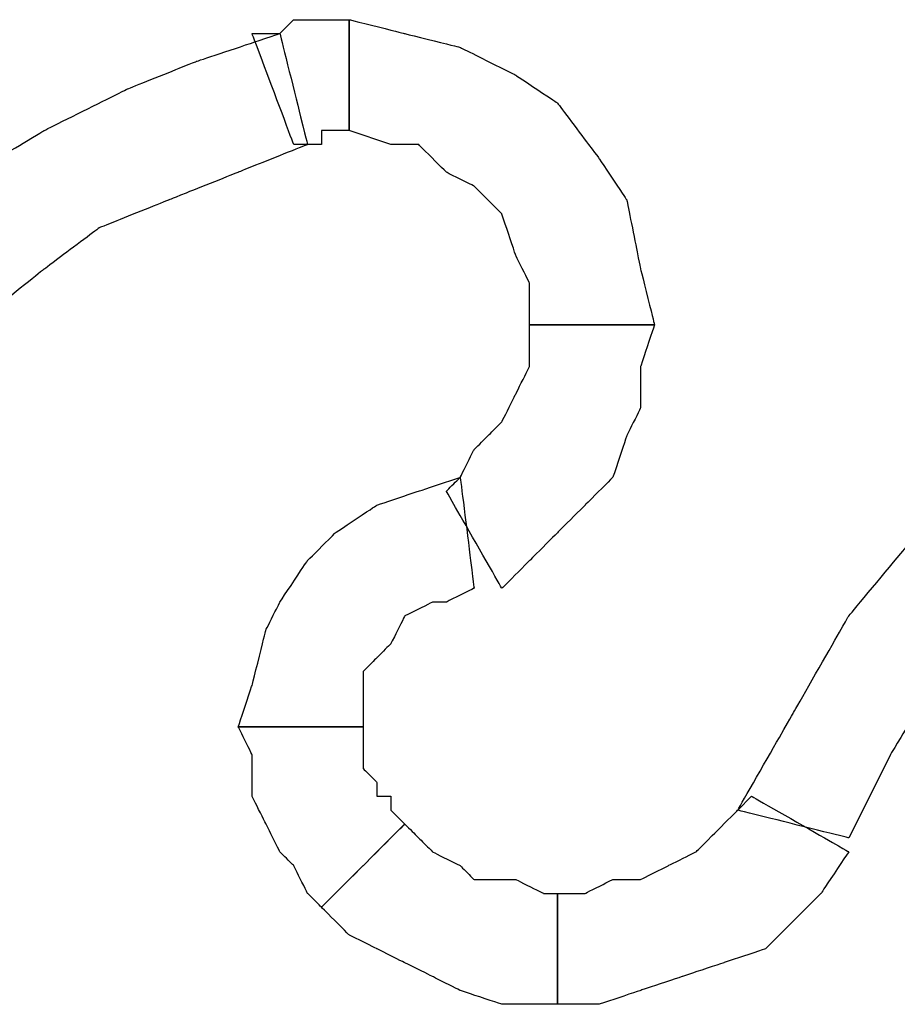
# Model space of a CAD drawing. Extents: x 0 to 216, y 0 to 280.
# Drawn here: x 77 to 80, y 213 to 216 of the extents above; entities that cross this region are included whole.
import ezdxf

# ---------------------------------------------------------------- set-up
doc = ezdxf.new("R2010")
doc.units = 0
doc.header["$LTSCALE"] = 10
doc.header["$MEASUREMENT"] = 0
doc.layers.add('CADdetails-9-EXTRAFINE', color=9, linetype='CONTINUOUS')

msp = doc.modelspace()

# ---------------------------------------------------------------- linework, layer by layer
at = {"layer": 'CADdetails-9-EXTRAFINE'}
for points, knots in [([(78.1163, 216.079), (78.1163, 216.079), (78.1629, 216.079), (78.1629, 216.079), (78.1629, 216.079), (78.1629, 216.079), (78.2095, 216.079), (78.2095, 216.079), (78.2095, 216.079), (78.2095, 216.079), (78.2095, 216.1256), (78.2095, 216.1256), (78.2095, 216.1256), (78.2095, 216.1256), (78.2561, 216.1256), (78.2561, 216.1256), (78.2561, 216.1256), (78.2561, 216.1256), (78.3027, 216.1256), (78.3027, 216.1256), (78.3027, 216.1256), (78.3027, 216.1256), (78.3027, 216.4983), (78.3027, 216.4983), (78.3027, 216.4983), (78.3027, 216.4983), (78.2561, 216.4983), (78.2561, 216.4983), (78.2561, 216.4983), (78.2561, 216.4983), (78.2095, 216.4983), (78.2095, 216.4983), (78.2095, 216.4983), (78.2095, 216.4983), (78.1629, 216.4983), (78.1629, 216.4983), (78.1629, 216.4983), (78.1629, 216.4983), (78.1163, 216.4983), (78.1163, 216.4983), (78.1163, 216.4983), (78.1163, 216.4983), (78.0698, 216.4517), (78.0698, 216.4517), (78.0698, 216.4517), (78.0698, 216.4517), (78.0232, 216.4517), (78.0232, 216.4517), (78.0232, 216.4517), (78.0232, 216.4517), (77.9766, 216.4517), (77.9766, 216.4517), (77.9766, 216.4517), (77.9766, 216.4517), (78.1163, 216.079), (78.1163, 216.079)], [0, 0, 0, 0, 0.071429, 0.071429, 0.071429, 0.107143, 0.142857, 0.142857, 0.142857, 0.178571, 0.214286, 0.214286, 0.214286, 0.25, 0.285714, 0.285714, 0.285714, 0.321429, 0.357143, 0.357143, 0.357143, 0.392857, 0.428571, 0.428571, 0.428571, 0.464286, 0.5, 0.5, 0.5, 0.535714, 0.571429, 0.571429, 0.571429, 0.607143, 0.642857, 0.642857, 0.642857, 0.678571, 0.714286, 0.714286, 0.714286, 0.75, 0.785714, 0.785714, 0.785714, 0.821429, 0.857143, 0.857143, 0.857143, 0.892857, 0.928571, 0.928571, 0.928571, 0.964286, 1, 1, 1, 1]), ([(78.1163, 216.079), (78.1163, 216.079), (78.1629, 216.079), (78.1629, 216.079), (78.1629, 216.079), (78.1629, 216.079), (78.2095, 216.079), (78.2095, 216.079), (78.2095, 216.079), (78.2095, 216.079), (78.2095, 216.1256), (78.2095, 216.1256), (78.2095, 216.1256), (78.2095, 216.1256), (78.2561, 216.1256), (78.2561, 216.1256), (78.2561, 216.1256), (78.2561, 216.1256), (78.3027, 216.1256), (78.3027, 216.1256), (78.3027, 216.1256), (78.3027, 216.1256), (78.3027, 216.4983), (78.3027, 216.4983), (78.3027, 216.4983), (78.3027, 216.4983), (78.2561, 216.4983), (78.2561, 216.4983), (78.2561, 216.4983), (78.2561, 216.4983), (78.2095, 216.4983), (78.2095, 216.4983), (78.2095, 216.4983), (78.2095, 216.4983), (78.1629, 216.4983), (78.1629, 216.4983), (78.1629, 216.4983), (78.1629, 216.4983), (78.1163, 216.4983), (78.1163, 216.4983), (78.1163, 216.4983), (78.1163, 216.4983), (78.0698, 216.4517), (78.0698, 216.4517), (78.0698, 216.4517), (78.0698, 216.4517), (78.0232, 216.4517), (78.0232, 216.4517), (78.0232, 216.4517), (78.0232, 216.4517), (77.9766, 216.4517), (77.9766, 216.4517), (77.9766, 216.4517), (77.9766, 216.4517), (78.1163, 216.079), (78.1163, 216.079)], [0, 0, 0, 0, 0.071429, 0.071429, 0.071429, 0.107143, 0.142857, 0.142857, 0.142857, 0.178571, 0.214286, 0.214286, 0.214286, 0.25, 0.285714, 0.285714, 0.285714, 0.321429, 0.357143, 0.357143, 0.357143, 0.392857, 0.428571, 0.428571, 0.428571, 0.464286, 0.5, 0.5, 0.5, 0.535714, 0.571429, 0.571429, 0.571429, 0.607143, 0.642857, 0.642857, 0.642857, 0.678571, 0.714286, 0.714286, 0.714286, 0.75, 0.785714, 0.785714, 0.785714, 0.821429, 0.857143, 0.857143, 0.857143, 0.892857, 0.928571, 0.928571, 0.928571, 0.964286, 1, 1, 1, 1]), ([(78.3027, 216.1256), (78.3027, 216.1256), (78.4425, 216.079), (78.4425, 216.079), (78.4425, 216.079), (78.4425, 216.079), (78.5357, 216.079), (78.5357, 216.079), (78.5357, 216.079), (78.5357, 216.079), (78.6288, 215.9859), (78.6288, 215.9859), (78.6288, 215.9859), (78.6288, 215.9859), (78.7219, 215.9393), (78.7219, 215.9393), (78.7219, 215.9393), (78.7219, 215.9393), (78.8151, 215.8461), (78.8151, 215.8461), (78.8151, 215.8461), (78.8151, 215.8461), (78.8617, 215.7064), (78.8617, 215.7064), (78.8617, 215.7064), (78.8617, 215.7064), (78.9082, 215.6132), (78.9082, 215.6132), (78.9082, 215.6132), (78.9082, 215.6132), (78.9082, 215.4735), (78.9082, 215.4735), (78.9082, 215.4735), (78.9082, 215.4735), (79.3275, 215.4735), (79.3275, 215.4735), (79.3275, 215.4735), (79.3275, 215.4735), (79.281, 215.6598), (79.281, 215.6598), (79.281, 215.6598), (79.281, 215.6598), (79.2344, 215.8927), (79.2344, 215.8927), (79.2344, 215.8927), (79.2344, 215.8927), (79.1412, 216.0325), (79.1412, 216.0325), (79.1412, 216.0325), (79.1412, 216.0325), (79.0014, 216.2188), (79.0014, 216.2188), (79.0014, 216.2188), (79.0014, 216.2188), (78.8617, 216.3119), (78.8617, 216.3119), (78.8617, 216.3119), (78.8617, 216.3119), (78.6754, 216.4051), (78.6754, 216.4051), (78.6754, 216.4051), (78.6754, 216.4051), (78.4891, 216.4517), (78.4891, 216.4517), (78.4891, 216.4517), (78.4891, 216.4517), (78.3027, 216.4983), (78.3027, 216.4983), (78.3027, 216.4983), (78.3027, 216.4983), (78.3027, 216.1256), (78.3027, 216.1256)], [0, 0, 0, 0, 0.055556, 0.055556, 0.055556, 0.083333, 0.111111, 0.111111, 0.111111, 0.138889, 0.166667, 0.166667, 0.166667, 0.194444, 0.222222, 0.222222, 0.222222, 0.25, 0.277778, 0.277778, 0.277778, 0.305556, 0.333333, 0.333333, 0.333333, 0.361111, 0.388889, 0.388889, 0.388889, 0.416667, 0.444444, 0.444444, 0.444444, 0.472222, 0.5, 0.5, 0.5, 0.527778, 0.555556, 0.555556, 0.555556, 0.583333, 0.611111, 0.611111, 0.611111, 0.638889, 0.666667, 0.666667, 0.666667, 0.694444, 0.722222, 0.722222, 0.722222, 0.75, 0.777778, 0.777778, 0.777778, 0.805556, 0.833333, 0.833333, 0.833333, 0.861111, 0.888889, 0.888889, 0.888889, 0.916667, 0.944444, 0.944444, 0.944444, 0.972222, 1, 1, 1, 1]), ([(78.3027, 216.1256), (78.3027, 216.1256), (78.4425, 216.079), (78.4425, 216.079), (78.4425, 216.079), (78.4425, 216.079), (78.5357, 216.079), (78.5357, 216.079), (78.5357, 216.079), (78.5357, 216.079), (78.6288, 215.9859), (78.6288, 215.9859), (78.6288, 215.9859), (78.6288, 215.9859), (78.7219, 215.9393), (78.7219, 215.9393), (78.7219, 215.9393), (78.7219, 215.9393), (78.8151, 215.8461), (78.8151, 215.8461), (78.8151, 215.8461), (78.8151, 215.8461), (78.8617, 215.7064), (78.8617, 215.7064), (78.8617, 215.7064), (78.8617, 215.7064), (78.9082, 215.6132), (78.9082, 215.6132), (78.9082, 215.6132), (78.9082, 215.6132), (78.9082, 215.4735), (78.9082, 215.4735), (78.9082, 215.4735), (78.9082, 215.4735), (79.3275, 215.4735), (79.3275, 215.4735), (79.3275, 215.4735), (79.3275, 215.4735), (79.281, 215.6598), (79.281, 215.6598), (79.281, 215.6598), (79.281, 215.6598), (79.2344, 215.8927), (79.2344, 215.8927), (79.2344, 215.8927), (79.2344, 215.8927), (79.1412, 216.0325), (79.1412, 216.0325), (79.1412, 216.0325), (79.1412, 216.0325), (79.0014, 216.2188), (79.0014, 216.2188), (79.0014, 216.2188), (79.0014, 216.2188), (78.8617, 216.3119), (78.8617, 216.3119), (78.8617, 216.3119), (78.8617, 216.3119), (78.6754, 216.4051), (78.6754, 216.4051), (78.6754, 216.4051), (78.6754, 216.4051), (78.4891, 216.4517), (78.4891, 216.4517), (78.4891, 216.4517), (78.4891, 216.4517), (78.3027, 216.4983), (78.3027, 216.4983), (78.3027, 216.4983), (78.3027, 216.4983), (78.3027, 216.1256), (78.3027, 216.1256)], [0, 0, 0, 0, 0.055556, 0.055556, 0.055556, 0.083333, 0.111111, 0.111111, 0.111111, 0.138889, 0.166667, 0.166667, 0.166667, 0.194444, 0.222222, 0.222222, 0.222222, 0.25, 0.277778, 0.277778, 0.277778, 0.305556, 0.333333, 0.333333, 0.333333, 0.361111, 0.388889, 0.388889, 0.388889, 0.416667, 0.444444, 0.444444, 0.444444, 0.472222, 0.5, 0.5, 0.5, 0.527778, 0.555556, 0.555556, 0.555556, 0.583333, 0.611111, 0.611111, 0.611111, 0.638889, 0.666667, 0.666667, 0.666667, 0.694444, 0.722222, 0.722222, 0.722222, 0.75, 0.777778, 0.777778, 0.777778, 0.805556, 0.833333, 0.833333, 0.833333, 0.861111, 0.888889, 0.888889, 0.888889, 0.916667, 0.944444, 0.944444, 0.944444, 0.972222, 1, 1, 1, 1]), ([(76.486, 215.0077), (76.486, 215.0077), (76.6258, 215.1474), (76.6258, 215.1474), (76.6258, 215.1474), (76.6258, 215.1474), (76.8587, 215.3338), (76.8587, 215.3338), (76.8587, 215.3338), (76.8587, 215.3338), (77.045, 215.4735), (77.045, 215.4735), (77.045, 215.4735), (77.045, 215.4735), (77.2779, 215.6598), (77.2779, 215.6598), (77.2779, 215.6598), (77.2779, 215.6598), (77.4642, 215.7996), (77.4642, 215.7996), (77.4642, 215.7996), (77.4642, 215.7996), (77.6972, 215.8927), (77.6972, 215.8927), (77.6972, 215.8927), (77.6972, 215.8927), (77.9301, 215.9859), (77.9301, 215.9859), (77.9301, 215.9859), (77.9301, 215.9859), (78.1629, 216.079), (78.1629, 216.079), (78.1629, 216.079), (78.1629, 216.079), (78.0698, 216.4517), (78.0698, 216.4517), (78.0698, 216.4517), (78.0698, 216.4517), (77.7903, 216.3585), (77.7903, 216.3585), (77.7903, 216.3585), (77.7903, 216.3585), (77.5574, 216.2653), (77.5574, 216.2653), (77.5574, 216.2653), (77.5574, 216.2653), (77.2779, 216.1256), (77.2779, 216.1256), (77.2779, 216.1256), (77.2779, 216.1256), (77.045, 215.9859), (77.045, 215.9859), (77.045, 215.9859), (77.045, 215.9859), (76.8121, 215.7996), (76.8121, 215.7996), (76.8121, 215.7996), (76.8121, 215.7996), (76.5792, 215.6132), (76.5792, 215.6132), (76.5792, 215.6132), (76.5792, 215.6132), (76.3929, 215.4269), (76.3929, 215.4269), (76.3929, 215.4269), (76.3929, 215.4269), (76.2066, 215.2406), (76.2066, 215.2406), (76.2066, 215.2406), (76.2066, 215.2406), (76.486, 215.0077), (76.486, 215.0077)], [0, 0, 0, 0, 0.055556, 0.055556, 0.055556, 0.083333, 0.111111, 0.111111, 0.111111, 0.138889, 0.166667, 0.166667, 0.166667, 0.194444, 0.222222, 0.222222, 0.222222, 0.25, 0.277778, 0.277778, 0.277778, 0.305556, 0.333333, 0.333333, 0.333333, 0.361111, 0.388889, 0.388889, 0.388889, 0.416667, 0.444444, 0.444444, 0.444444, 0.472222, 0.5, 0.5, 0.5, 0.527778, 0.555556, 0.555556, 0.555556, 0.583333, 0.611111, 0.611111, 0.611111, 0.638889, 0.666667, 0.666667, 0.666667, 0.694444, 0.722222, 0.722222, 0.722222, 0.75, 0.777778, 0.777778, 0.777778, 0.805556, 0.833333, 0.833333, 0.833333, 0.861111, 0.888889, 0.888889, 0.888889, 0.916667, 0.944444, 0.944444, 0.944444, 0.972222, 1, 1, 1, 1]), ([(76.486, 215.0077), (76.486, 215.0077), (76.6258, 215.1474), (76.6258, 215.1474), (76.6258, 215.1474), (76.6258, 215.1474), (76.8587, 215.3338), (76.8587, 215.3338), (76.8587, 215.3338), (76.8587, 215.3338), (77.045, 215.4735), (77.045, 215.4735), (77.045, 215.4735), (77.045, 215.4735), (77.2779, 215.6598), (77.2779, 215.6598), (77.2779, 215.6598), (77.2779, 215.6598), (77.4642, 215.7996), (77.4642, 215.7996), (77.4642, 215.7996), (77.4642, 215.7996), (77.6972, 215.8927), (77.6972, 215.8927), (77.6972, 215.8927), (77.6972, 215.8927), (77.9301, 215.9859), (77.9301, 215.9859), (77.9301, 215.9859), (77.9301, 215.9859), (78.1629, 216.079), (78.1629, 216.079), (78.1629, 216.079), (78.1629, 216.079), (78.0698, 216.4517), (78.0698, 216.4517), (78.0698, 216.4517), (78.0698, 216.4517), (77.7903, 216.3585), (77.7903, 216.3585), (77.7903, 216.3585), (77.7903, 216.3585), (77.5574, 216.2653), (77.5574, 216.2653), (77.5574, 216.2653), (77.5574, 216.2653), (77.2779, 216.1256), (77.2779, 216.1256), (77.2779, 216.1256), (77.2779, 216.1256), (77.045, 215.9859), (77.045, 215.9859), (77.045, 215.9859), (77.045, 215.9859), (76.8121, 215.7996), (76.8121, 215.7996), (76.8121, 215.7996), (76.8121, 215.7996), (76.5792, 215.6132), (76.5792, 215.6132), (76.5792, 215.6132), (76.5792, 215.6132), (76.3929, 215.4269), (76.3929, 215.4269), (76.3929, 215.4269), (76.3929, 215.4269), (76.2066, 215.2406), (76.2066, 215.2406), (76.2066, 215.2406), (76.2066, 215.2406), (76.486, 215.0077), (76.486, 215.0077)], [0, 0, 0, 0, 0.055556, 0.055556, 0.055556, 0.083333, 0.111111, 0.111111, 0.111111, 0.138889, 0.166667, 0.166667, 0.166667, 0.194444, 0.222222, 0.222222, 0.222222, 0.25, 0.277778, 0.277778, 0.277778, 0.305556, 0.333333, 0.333333, 0.333333, 0.361111, 0.388889, 0.388889, 0.388889, 0.416667, 0.444444, 0.444444, 0.444444, 0.472222, 0.5, 0.5, 0.5, 0.527778, 0.555556, 0.555556, 0.555556, 0.583333, 0.611111, 0.611111, 0.611111, 0.638889, 0.666667, 0.666667, 0.666667, 0.694444, 0.722222, 0.722222, 0.722222, 0.75, 0.777778, 0.777778, 0.777778, 0.805556, 0.833333, 0.833333, 0.833333, 0.861111, 0.888889, 0.888889, 0.888889, 0.916667, 0.944444, 0.944444, 0.944444, 0.972222, 1, 1, 1, 1]), ([(78.9082, 215.4735), (78.9082, 215.4735), (78.9082, 215.3804), (78.9082, 215.3804), (78.9082, 215.3804), (78.9082, 215.3804), (78.9082, 215.3338), (78.9082, 215.3338), (78.9082, 215.3338), (78.9082, 215.3338), (78.8617, 215.2406), (78.8617, 215.2406), (78.8617, 215.2406), (78.8617, 215.2406), (78.8151, 215.1474), (78.8151, 215.1474), (78.8151, 215.1474), (78.8151, 215.1474), (78.7685, 215.1008), (78.7685, 215.1008), (78.7685, 215.1008), (78.7685, 215.1008), (78.7219, 215.0542), (78.7219, 215.0542), (78.7219, 215.0542), (78.7219, 215.0542), (78.6754, 214.9611), (78.6754, 214.9611), (78.6754, 214.9611), (78.6754, 214.9611), (78.6288, 214.9145), (78.6288, 214.9145), (78.6288, 214.9145), (78.6288, 214.9145), (78.8151, 214.5884), (78.8151, 214.5884), (78.8151, 214.5884), (78.8151, 214.5884), (78.9082, 214.6816), (78.9082, 214.6816), (78.9082, 214.6816), (78.9082, 214.6816), (79.0014, 214.7748), (79.0014, 214.7748), (79.0014, 214.7748), (79.0014, 214.7748), (79.0946, 214.8679), (79.0946, 214.8679), (79.0946, 214.8679), (79.0946, 214.8679), (79.1878, 214.9611), (79.1878, 214.9611), (79.1878, 214.9611), (79.1878, 214.9611), (79.2344, 215.1008), (79.2344, 215.1008), (79.2344, 215.1008), (79.2344, 215.1008), (79.281, 215.194), (79.281, 215.194), (79.281, 215.194), (79.281, 215.194), (79.281, 215.3338), (79.281, 215.3338), (79.281, 215.3338), (79.281, 215.3338), (79.3275, 215.4735), (79.3275, 215.4735), (79.3275, 215.4735), (79.3275, 215.4735), (78.9082, 215.4735), (78.9082, 215.4735)], [0, 0, 0, 0, 0.055556, 0.055556, 0.055556, 0.083333, 0.111111, 0.111111, 0.111111, 0.138889, 0.166667, 0.166667, 0.166667, 0.194444, 0.222222, 0.222222, 0.222222, 0.25, 0.277778, 0.277778, 0.277778, 0.305556, 0.333333, 0.333333, 0.333333, 0.361111, 0.388889, 0.388889, 0.388889, 0.416667, 0.444444, 0.444444, 0.444444, 0.472222, 0.5, 0.5, 0.5, 0.527778, 0.555556, 0.555556, 0.555556, 0.583333, 0.611111, 0.611111, 0.611111, 0.638889, 0.666667, 0.666667, 0.666667, 0.694444, 0.722222, 0.722222, 0.722222, 0.75, 0.777778, 0.777778, 0.777778, 0.805556, 0.833333, 0.833333, 0.833333, 0.861111, 0.888889, 0.888889, 0.888889, 0.916667, 0.944444, 0.944444, 0.944444, 0.972222, 1, 1, 1, 1]), ([(78.9082, 215.4735), (78.9082, 215.4735), (78.9082, 215.3804), (78.9082, 215.3804), (78.9082, 215.3804), (78.9082, 215.3804), (78.9082, 215.3338), (78.9082, 215.3338), (78.9082, 215.3338), (78.9082, 215.3338), (78.8617, 215.2406), (78.8617, 215.2406), (78.8617, 215.2406), (78.8617, 215.2406), (78.8151, 215.1474), (78.8151, 215.1474), (78.8151, 215.1474), (78.8151, 215.1474), (78.7685, 215.1008), (78.7685, 215.1008), (78.7685, 215.1008), (78.7685, 215.1008), (78.7219, 215.0542), (78.7219, 215.0542), (78.7219, 215.0542), (78.7219, 215.0542), (78.6754, 214.9611), (78.6754, 214.9611), (78.6754, 214.9611), (78.6754, 214.9611), (78.6288, 214.9145), (78.6288, 214.9145), (78.6288, 214.9145), (78.6288, 214.9145), (78.8151, 214.5884), (78.8151, 214.5884), (78.8151, 214.5884), (78.8151, 214.5884), (78.9082, 214.6816), (78.9082, 214.6816), (78.9082, 214.6816), (78.9082, 214.6816), (79.0014, 214.7748), (79.0014, 214.7748), (79.0014, 214.7748), (79.0014, 214.7748), (79.0946, 214.8679), (79.0946, 214.8679), (79.0946, 214.8679), (79.0946, 214.8679), (79.1878, 214.9611), (79.1878, 214.9611), (79.1878, 214.9611), (79.1878, 214.9611), (79.2344, 215.1008), (79.2344, 215.1008), (79.2344, 215.1008), (79.2344, 215.1008), (79.281, 215.194), (79.281, 215.194), (79.281, 215.194), (79.281, 215.194), (79.281, 215.3338), (79.281, 215.3338), (79.281, 215.3338), (79.281, 215.3338), (79.3275, 215.4735), (79.3275, 215.4735), (79.3275, 215.4735), (79.3275, 215.4735), (78.9082, 215.4735), (78.9082, 215.4735)], [0, 0, 0, 0, 0.055556, 0.055556, 0.055556, 0.083333, 0.111111, 0.111111, 0.111111, 0.138889, 0.166667, 0.166667, 0.166667, 0.194444, 0.222222, 0.222222, 0.222222, 0.25, 0.277778, 0.277778, 0.277778, 0.305556, 0.333333, 0.333333, 0.333333, 0.361111, 0.388889, 0.388889, 0.388889, 0.416667, 0.444444, 0.444444, 0.444444, 0.472222, 0.5, 0.5, 0.5, 0.527778, 0.555556, 0.555556, 0.555556, 0.583333, 0.611111, 0.611111, 0.611111, 0.638889, 0.666667, 0.666667, 0.666667, 0.694444, 0.722222, 0.722222, 0.722222, 0.75, 0.777778, 0.777778, 0.777778, 0.805556, 0.833333, 0.833333, 0.833333, 0.861111, 0.888889, 0.888889, 0.888889, 0.916667, 0.944444, 0.944444, 0.944444, 0.972222, 1, 1, 1, 1]), ([(79.9796, 213.7499), (79.9796, 213.7499), (80.1194, 214.0295), (80.1194, 214.0295), (80.1194, 214.0295), (80.1194, 214.0295), (80.2591, 214.2623), (80.2591, 214.2623), (80.2591, 214.2623), (80.2591, 214.2623), (80.4454, 214.4953), (80.4454, 214.4953), (80.4454, 214.4953), (80.4454, 214.4953), (80.6783, 214.6816), (80.6783, 214.6816), (80.6783, 214.6816), (80.6783, 214.6816), (80.9579, 214.8214), (80.9579, 214.8214), (80.9579, 214.8214), (80.9579, 214.8214), (81.1907, 214.9145), (81.1907, 214.9145), (81.1907, 214.9145), (81.1907, 214.9145), (81.4702, 215.0077), (81.4702, 215.0077), (81.4702, 215.0077), (81.4702, 215.0077), (81.7963, 215.0077), (81.7963, 215.0077), (81.7963, 215.0077), (81.7963, 215.0077), (81.7963, 215.4269), (81.7963, 215.4269), (81.7963, 215.4269), (81.7963, 215.4269), (81.4236, 215.3804), (81.4236, 215.3804), (81.4236, 215.3804), (81.4236, 215.3804), (81.0976, 215.2872), (81.0976, 215.2872), (81.0976, 215.2872), (81.0976, 215.2872), (80.7715, 215.1474), (80.7715, 215.1474), (80.7715, 215.1474), (80.7715, 215.1474), (80.4454, 214.9611), (80.4454, 214.9611), (80.4454, 214.9611), (80.4454, 214.9611), (80.2126, 214.7748), (80.2126, 214.7748), (80.2126, 214.7748), (80.2126, 214.7748), (79.9796, 214.4953), (79.9796, 214.4953), (79.9796, 214.4953), (79.9796, 214.4953), (79.7933, 214.1692), (79.7933, 214.1692), (79.7933, 214.1692), (79.7933, 214.1692), (79.607, 213.8431), (79.607, 213.8431), (79.607, 213.8431), (79.607, 213.8431), (79.9796, 213.7499), (79.9796, 213.7499)], [0, 0, 0, 0, 0.055556, 0.055556, 0.055556, 0.083333, 0.111111, 0.111111, 0.111111, 0.138889, 0.166667, 0.166667, 0.166667, 0.194444, 0.222222, 0.222222, 0.222222, 0.25, 0.277778, 0.277778, 0.277778, 0.305556, 0.333333, 0.333333, 0.333333, 0.361111, 0.388889, 0.388889, 0.388889, 0.416667, 0.444444, 0.444444, 0.444444, 0.472222, 0.5, 0.5, 0.5, 0.527778, 0.555556, 0.555556, 0.555556, 0.583333, 0.611111, 0.611111, 0.611111, 0.638889, 0.666667, 0.666667, 0.666667, 0.694444, 0.722222, 0.722222, 0.722222, 0.75, 0.777778, 0.777778, 0.777778, 0.805556, 0.833333, 0.833333, 0.833333, 0.861111, 0.888889, 0.888889, 0.888889, 0.916667, 0.944444, 0.944444, 0.944444, 0.972222, 1, 1, 1, 1]), ([(79.9796, 213.7499), (79.9796, 213.7499), (80.1194, 214.0295), (80.1194, 214.0295), (80.1194, 214.0295), (80.1194, 214.0295), (80.2591, 214.2623), (80.2591, 214.2623), (80.2591, 214.2623), (80.2591, 214.2623), (80.4454, 214.4953), (80.4454, 214.4953), (80.4454, 214.4953), (80.4454, 214.4953), (80.6783, 214.6816), (80.6783, 214.6816), (80.6783, 214.6816), (80.6783, 214.6816), (80.9579, 214.8214), (80.9579, 214.8214), (80.9579, 214.8214), (80.9579, 214.8214), (81.1907, 214.9145), (81.1907, 214.9145), (81.1907, 214.9145), (81.1907, 214.9145), (81.4702, 215.0077), (81.4702, 215.0077), (81.4702, 215.0077), (81.4702, 215.0077), (81.7963, 215.0077), (81.7963, 215.0077), (81.7963, 215.0077), (81.7963, 215.0077), (81.7963, 215.4269), (81.7963, 215.4269), (81.7963, 215.4269), (81.7963, 215.4269), (81.4236, 215.3804), (81.4236, 215.3804), (81.4236, 215.3804), (81.4236, 215.3804), (81.0976, 215.2872), (81.0976, 215.2872), (81.0976, 215.2872), (81.0976, 215.2872), (80.7715, 215.1474), (80.7715, 215.1474), (80.7715, 215.1474), (80.7715, 215.1474), (80.4454, 214.9611), (80.4454, 214.9611), (80.4454, 214.9611), (80.4454, 214.9611), (80.2126, 214.7748), (80.2126, 214.7748), (80.2126, 214.7748), (80.2126, 214.7748), (79.9796, 214.4953), (79.9796, 214.4953), (79.9796, 214.4953), (79.9796, 214.4953), (79.7933, 214.1692), (79.7933, 214.1692), (79.7933, 214.1692), (79.7933, 214.1692), (79.607, 213.8431), (79.607, 213.8431), (79.607, 213.8431), (79.607, 213.8431), (79.9796, 213.7499), (79.9796, 213.7499)], [0, 0, 0, 0, 0.055556, 0.055556, 0.055556, 0.083333, 0.111111, 0.111111, 0.111111, 0.138889, 0.166667, 0.166667, 0.166667, 0.194444, 0.222222, 0.222222, 0.222222, 0.25, 0.277778, 0.277778, 0.277778, 0.305556, 0.333333, 0.333333, 0.333333, 0.361111, 0.388889, 0.388889, 0.388889, 0.416667, 0.444444, 0.444444, 0.444444, 0.472222, 0.5, 0.5, 0.5, 0.527778, 0.555556, 0.555556, 0.555556, 0.583333, 0.611111, 0.611111, 0.611111, 0.638889, 0.666667, 0.666667, 0.666667, 0.694444, 0.722222, 0.722222, 0.722222, 0.75, 0.777778, 0.777778, 0.777778, 0.805556, 0.833333, 0.833333, 0.833333, 0.861111, 0.888889, 0.888889, 0.888889, 0.916667, 0.944444, 0.944444, 0.944444, 0.972222, 1, 1, 1, 1]), ([(78.3493, 214.1226), (78.3493, 214.1226), (78.3493, 214.2158), (78.3493, 214.2158), (78.3493, 214.2158), (78.3493, 214.2158), (78.3493, 214.3089), (78.3493, 214.3089), (78.3493, 214.3089), (78.3493, 214.3089), (78.3959, 214.3555), (78.3959, 214.3555), (78.3959, 214.3555), (78.3959, 214.3555), (78.4425, 214.4021), (78.4425, 214.4021), (78.4425, 214.4021), (78.4425, 214.4021), (78.4891, 214.4953), (78.4891, 214.4953), (78.4891, 214.4953), (78.4891, 214.4953), (78.5822, 214.5419), (78.5822, 214.5419), (78.5822, 214.5419), (78.5822, 214.5419), (78.6288, 214.5419), (78.6288, 214.5419), (78.6288, 214.5419), (78.6288, 214.5419), (78.7219, 214.5884), (78.7219, 214.5884), (78.7219, 214.5884), (78.7219, 214.5884), (78.6754, 214.9611), (78.6754, 214.9611), (78.6754, 214.9611), (78.6754, 214.9611), (78.5357, 214.9145), (78.5357, 214.9145), (78.5357, 214.9145), (78.5357, 214.9145), (78.3959, 214.8679), (78.3959, 214.8679), (78.3959, 214.8679), (78.3959, 214.8679), (78.2561, 214.7748), (78.2561, 214.7748), (78.2561, 214.7748), (78.2561, 214.7748), (78.1629, 214.6816), (78.1629, 214.6816), (78.1629, 214.6816), (78.1629, 214.6816), (78.0698, 214.5419), (78.0698, 214.5419), (78.0698, 214.5419), (78.0698, 214.5419), (78.0232, 214.4487), (78.0232, 214.4487), (78.0232, 214.4487), (78.0232, 214.4487), (77.9766, 214.2623), (77.9766, 214.2623), (77.9766, 214.2623), (77.9766, 214.2623), (77.9301, 214.1226), (77.9301, 214.1226), (77.9301, 214.1226), (77.9301, 214.1226), (78.3493, 214.1226), (78.3493, 214.1226)], [0, 0, 0, 0, 0.055556, 0.055556, 0.055556, 0.083333, 0.111111, 0.111111, 0.111111, 0.138889, 0.166667, 0.166667, 0.166667, 0.194444, 0.222222, 0.222222, 0.222222, 0.25, 0.277778, 0.277778, 0.277778, 0.305556, 0.333333, 0.333333, 0.333333, 0.361111, 0.388889, 0.388889, 0.388889, 0.416667, 0.444444, 0.444444, 0.444444, 0.472222, 0.5, 0.5, 0.5, 0.527778, 0.555556, 0.555556, 0.555556, 0.583333, 0.611111, 0.611111, 0.611111, 0.638889, 0.666667, 0.666667, 0.666667, 0.694444, 0.722222, 0.722222, 0.722222, 0.75, 0.777778, 0.777778, 0.777778, 0.805556, 0.833333, 0.833333, 0.833333, 0.861111, 0.888889, 0.888889, 0.888889, 0.916667, 0.944444, 0.944444, 0.944444, 0.972222, 1, 1, 1, 1]), ([(78.3493, 214.1226), (78.3493, 214.1226), (78.3493, 214.2158), (78.3493, 214.2158), (78.3493, 214.2158), (78.3493, 214.2158), (78.3493, 214.3089), (78.3493, 214.3089), (78.3493, 214.3089), (78.3493, 214.3089), (78.3959, 214.3555), (78.3959, 214.3555), (78.3959, 214.3555), (78.3959, 214.3555), (78.4425, 214.4021), (78.4425, 214.4021), (78.4425, 214.4021), (78.4425, 214.4021), (78.4891, 214.4953), (78.4891, 214.4953), (78.4891, 214.4953), (78.4891, 214.4953), (78.5822, 214.5419), (78.5822, 214.5419), (78.5822, 214.5419), (78.5822, 214.5419), (78.6288, 214.5419), (78.6288, 214.5419), (78.6288, 214.5419), (78.6288, 214.5419), (78.7219, 214.5884), (78.7219, 214.5884), (78.7219, 214.5884), (78.7219, 214.5884), (78.6754, 214.9611), (78.6754, 214.9611), (78.6754, 214.9611), (78.6754, 214.9611), (78.5357, 214.9145), (78.5357, 214.9145), (78.5357, 214.9145), (78.5357, 214.9145), (78.3959, 214.8679), (78.3959, 214.8679), (78.3959, 214.8679), (78.3959, 214.8679), (78.2561, 214.7748), (78.2561, 214.7748), (78.2561, 214.7748), (78.2561, 214.7748), (78.1629, 214.6816), (78.1629, 214.6816), (78.1629, 214.6816), (78.1629, 214.6816), (78.0698, 214.5419), (78.0698, 214.5419), (78.0698, 214.5419), (78.0698, 214.5419), (78.0232, 214.4487), (78.0232, 214.4487), (78.0232, 214.4487), (78.0232, 214.4487), (77.9766, 214.2623), (77.9766, 214.2623), (77.9766, 214.2623), (77.9766, 214.2623), (77.9301, 214.1226), (77.9301, 214.1226), (77.9301, 214.1226), (77.9301, 214.1226), (78.3493, 214.1226), (78.3493, 214.1226)], [0, 0, 0, 0, 0.055556, 0.055556, 0.055556, 0.083333, 0.111111, 0.111111, 0.111111, 0.138889, 0.166667, 0.166667, 0.166667, 0.194444, 0.222222, 0.222222, 0.222222, 0.25, 0.277778, 0.277778, 0.277778, 0.305556, 0.333333, 0.333333, 0.333333, 0.361111, 0.388889, 0.388889, 0.388889, 0.416667, 0.444444, 0.444444, 0.444444, 0.472222, 0.5, 0.5, 0.5, 0.527778, 0.555556, 0.555556, 0.555556, 0.583333, 0.611111, 0.611111, 0.611111, 0.638889, 0.666667, 0.666667, 0.666667, 0.694444, 0.722222, 0.722222, 0.722222, 0.75, 0.777778, 0.777778, 0.777778, 0.805556, 0.833333, 0.833333, 0.833333, 0.861111, 0.888889, 0.888889, 0.888889, 0.916667, 0.944444, 0.944444, 0.944444, 0.972222, 1, 1, 1, 1]), ([(78.4891, 213.7965), (78.4891, 213.7965), (78.4425, 213.8431), (78.4425, 213.8431), (78.4425, 213.8431), (78.4425, 213.8431), (78.4425, 213.8897), (78.4425, 213.8897), (78.4425, 213.8897), (78.4425, 213.8897), (78.3959, 213.8897), (78.3959, 213.8897), (78.3959, 213.8897), (78.3959, 213.8897), (78.3959, 213.9363), (78.3959, 213.9363), (78.3959, 213.9363), (78.3959, 213.9363), (78.3493, 213.9829), (78.3493, 213.9829), (78.3493, 213.9829), (78.3493, 213.9829), (78.3493, 214.0295), (78.3493, 214.0295), (78.3493, 214.0295), (78.3493, 214.0295), (78.3493, 214.0761), (78.3493, 214.0761), (78.3493, 214.0761), (78.3493, 214.0761), (78.3493, 214.1226), (78.3493, 214.1226), (78.3493, 214.1226), (78.3493, 214.1226), (77.9301, 214.1226), (77.9301, 214.1226), (77.9301, 214.1226), (77.9301, 214.1226), (77.9766, 214.0295), (77.9766, 214.0295), (77.9766, 214.0295), (77.9766, 214.0295), (77.9766, 213.9363), (77.9766, 213.9363), (77.9766, 213.9363), (77.9766, 213.9363), (77.9766, 213.8897), (77.9766, 213.8897), (77.9766, 213.8897), (77.9766, 213.8897), (78.0232, 213.7965), (78.0232, 213.7965), (78.0232, 213.7965), (78.0232, 213.7965), (78.0698, 213.7033), (78.0698, 213.7033), (78.0698, 213.7033), (78.0698, 213.7033), (78.1163, 213.6568), (78.1163, 213.6568), (78.1163, 213.6568), (78.1163, 213.6568), (78.1629, 213.5636), (78.1629, 213.5636), (78.1629, 213.5636), (78.1629, 213.5636), (78.2095, 213.5171), (78.2095, 213.5171), (78.2095, 213.5171), (78.2095, 213.5171), (78.4891, 213.7965), (78.4891, 213.7965)], [0, 0, 0, 0, 0.055556, 0.055556, 0.055556, 0.083333, 0.111111, 0.111111, 0.111111, 0.138889, 0.166667, 0.166667, 0.166667, 0.194444, 0.222222, 0.222222, 0.222222, 0.25, 0.277778, 0.277778, 0.277778, 0.305556, 0.333333, 0.333333, 0.333333, 0.361111, 0.388889, 0.388889, 0.388889, 0.416667, 0.444444, 0.444444, 0.444444, 0.472222, 0.5, 0.5, 0.5, 0.527778, 0.555556, 0.555556, 0.555556, 0.583333, 0.611111, 0.611111, 0.611111, 0.638889, 0.666667, 0.666667, 0.666667, 0.694444, 0.722222, 0.722222, 0.722222, 0.75, 0.777778, 0.777778, 0.777778, 0.805556, 0.833333, 0.833333, 0.833333, 0.861111, 0.888889, 0.888889, 0.888889, 0.916667, 0.944444, 0.944444, 0.944444, 0.972222, 1, 1, 1, 1]), ([(78.4891, 213.7965), (78.4891, 213.7965), (78.4425, 213.8431), (78.4425, 213.8431), (78.4425, 213.8431), (78.4425, 213.8431), (78.4425, 213.8897), (78.4425, 213.8897), (78.4425, 213.8897), (78.4425, 213.8897), (78.3959, 213.8897), (78.3959, 213.8897), (78.3959, 213.8897), (78.3959, 213.8897), (78.3959, 213.9363), (78.3959, 213.9363), (78.3959, 213.9363), (78.3959, 213.9363), (78.3493, 213.9829), (78.3493, 213.9829), (78.3493, 213.9829), (78.3493, 213.9829), (78.3493, 214.0295), (78.3493, 214.0295), (78.3493, 214.0295), (78.3493, 214.0295), (78.3493, 214.0761), (78.3493, 214.0761), (78.3493, 214.0761), (78.3493, 214.0761), (78.3493, 214.1226), (78.3493, 214.1226), (78.3493, 214.1226), (78.3493, 214.1226), (77.9301, 214.1226), (77.9301, 214.1226), (77.9301, 214.1226), (77.9301, 214.1226), (77.9766, 214.0295), (77.9766, 214.0295), (77.9766, 214.0295), (77.9766, 214.0295), (77.9766, 213.9363), (77.9766, 213.9363), (77.9766, 213.9363), (77.9766, 213.9363), (77.9766, 213.8897), (77.9766, 213.8897), (77.9766, 213.8897), (77.9766, 213.8897), (78.0232, 213.7965), (78.0232, 213.7965), (78.0232, 213.7965), (78.0232, 213.7965), (78.0698, 213.7033), (78.0698, 213.7033), (78.0698, 213.7033), (78.0698, 213.7033), (78.1163, 213.6568), (78.1163, 213.6568), (78.1163, 213.6568), (78.1163, 213.6568), (78.1629, 213.5636), (78.1629, 213.5636), (78.1629, 213.5636), (78.1629, 213.5636), (78.2095, 213.5171), (78.2095, 213.5171), (78.2095, 213.5171), (78.2095, 213.5171), (78.4891, 213.7965), (78.4891, 213.7965)], [0, 0, 0, 0, 0.055556, 0.055556, 0.055556, 0.083333, 0.111111, 0.111111, 0.111111, 0.138889, 0.166667, 0.166667, 0.166667, 0.194444, 0.222222, 0.222222, 0.222222, 0.25, 0.277778, 0.277778, 0.277778, 0.305556, 0.333333, 0.333333, 0.333333, 0.361111, 0.388889, 0.388889, 0.388889, 0.416667, 0.444444, 0.444444, 0.444444, 0.472222, 0.5, 0.5, 0.5, 0.527778, 0.555556, 0.555556, 0.555556, 0.583333, 0.611111, 0.611111, 0.611111, 0.638889, 0.666667, 0.666667, 0.666667, 0.694444, 0.722222, 0.722222, 0.722222, 0.75, 0.777778, 0.777778, 0.777778, 0.805556, 0.833333, 0.833333, 0.833333, 0.861111, 0.888889, 0.888889, 0.888889, 0.916667, 0.944444, 0.944444, 0.944444, 0.972222, 1, 1, 1, 1]), ([(79.6535, 213.8897), (79.6535, 213.8897), (79.607, 213.8431), (79.607, 213.8431), (79.607, 213.8431), (79.607, 213.8431), (79.5138, 213.7499), (79.5138, 213.7499), (79.5138, 213.7499), (79.5138, 213.7499), (79.4673, 213.7033), (79.4673, 213.7033), (79.4673, 213.7033), (79.4673, 213.7033), (79.3741, 213.6568), (79.3741, 213.6568), (79.3741, 213.6568), (79.3741, 213.6568), (79.281, 213.6102), (79.281, 213.6102), (79.281, 213.6102), (79.281, 213.6102), (79.1878, 213.6102), (79.1878, 213.6102), (79.1878, 213.6102), (79.1878, 213.6102), (79.0946, 213.5636), (79.0946, 213.5636), (79.0946, 213.5636), (79.0946, 213.5636), (79.0014, 213.5636), (79.0014, 213.5636), (79.0014, 213.5636), (79.0014, 213.5636), (79.0014, 213.191), (79.0014, 213.191), (79.0014, 213.191), (79.0014, 213.191), (79.1412, 213.191), (79.1412, 213.191), (79.1412, 213.191), (79.1412, 213.191), (79.281, 213.2376), (79.281, 213.2376), (79.281, 213.2376), (79.281, 213.2376), (79.4207, 213.2842), (79.4207, 213.2842), (79.4207, 213.2842), (79.4207, 213.2842), (79.5604, 213.3307), (79.5604, 213.3307), (79.5604, 213.3307), (79.5604, 213.3307), (79.7001, 213.3773), (79.7001, 213.3773), (79.7001, 213.3773), (79.7001, 213.3773), (79.7933, 213.4705), (79.7933, 213.4705), (79.7933, 213.4705), (79.7933, 213.4705), (79.8865, 213.5636), (79.8865, 213.5636), (79.8865, 213.5636), (79.8865, 213.5636), (79.9796, 213.7033), (79.9796, 213.7033), (79.9796, 213.7033), (79.9796, 213.7033), (79.6535, 213.8897), (79.6535, 213.8897)], [0, 0, 0, 0, 0.055556, 0.055556, 0.055556, 0.083333, 0.111111, 0.111111, 0.111111, 0.138889, 0.166667, 0.166667, 0.166667, 0.194444, 0.222222, 0.222222, 0.222222, 0.25, 0.277778, 0.277778, 0.277778, 0.305556, 0.333333, 0.333333, 0.333333, 0.361111, 0.388889, 0.388889, 0.388889, 0.416667, 0.444444, 0.444444, 0.444444, 0.472222, 0.5, 0.5, 0.5, 0.527778, 0.555556, 0.555556, 0.555556, 0.583333, 0.611111, 0.611111, 0.611111, 0.638889, 0.666667, 0.666667, 0.666667, 0.694444, 0.722222, 0.722222, 0.722222, 0.75, 0.777778, 0.777778, 0.777778, 0.805556, 0.833333, 0.833333, 0.833333, 0.861111, 0.888889, 0.888889, 0.888889, 0.916667, 0.944444, 0.944444, 0.944444, 0.972222, 1, 1, 1, 1]), ([(79.6535, 213.8897), (79.6535, 213.8897), (79.607, 213.8431), (79.607, 213.8431), (79.607, 213.8431), (79.607, 213.8431), (79.5138, 213.7499), (79.5138, 213.7499), (79.5138, 213.7499), (79.5138, 213.7499), (79.4673, 213.7033), (79.4673, 213.7033), (79.4673, 213.7033), (79.4673, 213.7033), (79.3741, 213.6568), (79.3741, 213.6568), (79.3741, 213.6568), (79.3741, 213.6568), (79.281, 213.6102), (79.281, 213.6102), (79.281, 213.6102), (79.281, 213.6102), (79.1878, 213.6102), (79.1878, 213.6102), (79.1878, 213.6102), (79.1878, 213.6102), (79.0946, 213.5636), (79.0946, 213.5636), (79.0946, 213.5636), (79.0946, 213.5636), (79.0014, 213.5636), (79.0014, 213.5636), (79.0014, 213.5636), (79.0014, 213.5636), (79.0014, 213.191), (79.0014, 213.191), (79.0014, 213.191), (79.0014, 213.191), (79.1412, 213.191), (79.1412, 213.191), (79.1412, 213.191), (79.1412, 213.191), (79.281, 213.2376), (79.281, 213.2376), (79.281, 213.2376), (79.281, 213.2376), (79.4207, 213.2842), (79.4207, 213.2842), (79.4207, 213.2842), (79.4207, 213.2842), (79.5604, 213.3307), (79.5604, 213.3307), (79.5604, 213.3307), (79.5604, 213.3307), (79.7001, 213.3773), (79.7001, 213.3773), (79.7001, 213.3773), (79.7001, 213.3773), (79.7933, 213.4705), (79.7933, 213.4705), (79.7933, 213.4705), (79.7933, 213.4705), (79.8865, 213.5636), (79.8865, 213.5636), (79.8865, 213.5636), (79.8865, 213.5636), (79.9796, 213.7033), (79.9796, 213.7033), (79.9796, 213.7033), (79.9796, 213.7033), (79.6535, 213.8897), (79.6535, 213.8897)], [0, 0, 0, 0, 0.055556, 0.055556, 0.055556, 0.083333, 0.111111, 0.111111, 0.111111, 0.138889, 0.166667, 0.166667, 0.166667, 0.194444, 0.222222, 0.222222, 0.222222, 0.25, 0.277778, 0.277778, 0.277778, 0.305556, 0.333333, 0.333333, 0.333333, 0.361111, 0.388889, 0.388889, 0.388889, 0.416667, 0.444444, 0.444444, 0.444444, 0.472222, 0.5, 0.5, 0.5, 0.527778, 0.555556, 0.555556, 0.555556, 0.583333, 0.611111, 0.611111, 0.611111, 0.638889, 0.666667, 0.666667, 0.666667, 0.694444, 0.722222, 0.722222, 0.722222, 0.75, 0.777778, 0.777778, 0.777778, 0.805556, 0.833333, 0.833333, 0.833333, 0.861111, 0.888889, 0.888889, 0.888889, 0.916667, 0.944444, 0.944444, 0.944444, 0.972222, 1, 1, 1, 1]), ([(79.0014, 213.5636), (79.0014, 213.5636), (78.9548, 213.5636), (78.9548, 213.5636), (78.9548, 213.5636), (78.9548, 213.5636), (78.8617, 213.6102), (78.8617, 213.6102), (78.8617, 213.6102), (78.8617, 213.6102), (78.8151, 213.6102), (78.8151, 213.6102), (78.8151, 213.6102), (78.8151, 213.6102), (78.7219, 213.6102), (78.7219, 213.6102), (78.7219, 213.6102), (78.7219, 213.6102), (78.6754, 213.6568), (78.6754, 213.6568), (78.6754, 213.6568), (78.6754, 213.6568), (78.5822, 213.7033), (78.5822, 213.7033), (78.5822, 213.7033), (78.5822, 213.7033), (78.5357, 213.7499), (78.5357, 213.7499), (78.5357, 213.7499), (78.5357, 213.7499), (78.4891, 213.7965), (78.4891, 213.7965), (78.4891, 213.7965), (78.4891, 213.7965), (78.2095, 213.5171), (78.2095, 213.5171), (78.2095, 213.5171), (78.2095, 213.5171), (78.3027, 213.4239), (78.3027, 213.4239), (78.3027, 213.4239), (78.3027, 213.4239), (78.3959, 213.3773), (78.3959, 213.3773), (78.3959, 213.3773), (78.3959, 213.3773), (78.4891, 213.3307), (78.4891, 213.3307), (78.4891, 213.3307), (78.4891, 213.3307), (78.5822, 213.2842), (78.5822, 213.2842), (78.5822, 213.2842), (78.5822, 213.2842), (78.6754, 213.2376), (78.6754, 213.2376), (78.6754, 213.2376), (78.6754, 213.2376), (78.8151, 213.191), (78.8151, 213.191), (78.8151, 213.191), (78.8151, 213.191), (78.9082, 213.191), (78.9082, 213.191), (78.9082, 213.191), (78.9082, 213.191), (79.0014, 213.191), (79.0014, 213.191), (79.0014, 213.191), (79.0014, 213.191), (79.0014, 213.5636), (79.0014, 213.5636)], [0, 0, 0, 0, 0.055556, 0.055556, 0.055556, 0.083333, 0.111111, 0.111111, 0.111111, 0.138889, 0.166667, 0.166667, 0.166667, 0.194444, 0.222222, 0.222222, 0.222222, 0.25, 0.277778, 0.277778, 0.277778, 0.305556, 0.333333, 0.333333, 0.333333, 0.361111, 0.388889, 0.388889, 0.388889, 0.416667, 0.444444, 0.444444, 0.444444, 0.472222, 0.5, 0.5, 0.5, 0.527778, 0.555556, 0.555556, 0.555556, 0.583333, 0.611111, 0.611111, 0.611111, 0.638889, 0.666667, 0.666667, 0.666667, 0.694444, 0.722222, 0.722222, 0.722222, 0.75, 0.777778, 0.777778, 0.777778, 0.805556, 0.833333, 0.833333, 0.833333, 0.861111, 0.888889, 0.888889, 0.888889, 0.916667, 0.944444, 0.944444, 0.944444, 0.972222, 1, 1, 1, 1]), ([(79.0014, 213.5636), (79.0014, 213.5636), (78.9548, 213.5636), (78.9548, 213.5636), (78.9548, 213.5636), (78.9548, 213.5636), (78.8617, 213.6102), (78.8617, 213.6102), (78.8617, 213.6102), (78.8617, 213.6102), (78.8151, 213.6102), (78.8151, 213.6102), (78.8151, 213.6102), (78.8151, 213.6102), (78.7219, 213.6102), (78.7219, 213.6102), (78.7219, 213.6102), (78.7219, 213.6102), (78.6754, 213.6568), (78.6754, 213.6568), (78.6754, 213.6568), (78.6754, 213.6568), (78.5822, 213.7033), (78.5822, 213.7033), (78.5822, 213.7033), (78.5822, 213.7033), (78.5357, 213.7499), (78.5357, 213.7499), (78.5357, 213.7499), (78.5357, 213.7499), (78.4891, 213.7965), (78.4891, 213.7965), (78.4891, 213.7965), (78.4891, 213.7965), (78.2095, 213.5171), (78.2095, 213.5171), (78.2095, 213.5171), (78.2095, 213.5171), (78.3027, 213.4239), (78.3027, 213.4239), (78.3027, 213.4239), (78.3027, 213.4239), (78.3959, 213.3773), (78.3959, 213.3773), (78.3959, 213.3773), (78.3959, 213.3773), (78.4891, 213.3307), (78.4891, 213.3307), (78.4891, 213.3307), (78.4891, 213.3307), (78.5822, 213.2842), (78.5822, 213.2842), (78.5822, 213.2842), (78.5822, 213.2842), (78.6754, 213.2376), (78.6754, 213.2376), (78.6754, 213.2376), (78.6754, 213.2376), (78.8151, 213.191), (78.8151, 213.191), (78.8151, 213.191), (78.8151, 213.191), (78.9082, 213.191), (78.9082, 213.191), (78.9082, 213.191), (78.9082, 213.191), (79.0014, 213.191), (79.0014, 213.191), (79.0014, 213.191), (79.0014, 213.191), (79.0014, 213.5636), (79.0014, 213.5636)], [0, 0, 0, 0, 0.055556, 0.055556, 0.055556, 0.083333, 0.111111, 0.111111, 0.111111, 0.138889, 0.166667, 0.166667, 0.166667, 0.194444, 0.222222, 0.222222, 0.222222, 0.25, 0.277778, 0.277778, 0.277778, 0.305556, 0.333333, 0.333333, 0.333333, 0.361111, 0.388889, 0.388889, 0.388889, 0.416667, 0.444444, 0.444444, 0.444444, 0.472222, 0.5, 0.5, 0.5, 0.527778, 0.555556, 0.555556, 0.555556, 0.583333, 0.611111, 0.611111, 0.611111, 0.638889, 0.666667, 0.666667, 0.666667, 0.694444, 0.722222, 0.722222, 0.722222, 0.75, 0.777778, 0.777778, 0.777778, 0.805556, 0.833333, 0.833333, 0.833333, 0.861111, 0.888889, 0.888889, 0.888889, 0.916667, 0.944444, 0.944444, 0.944444, 0.972222, 1, 1, 1, 1])]:
    msp.add_open_spline(points, degree=3, knots=knots, dxfattribs=at)

doc.saveas('drawing.dxf')
